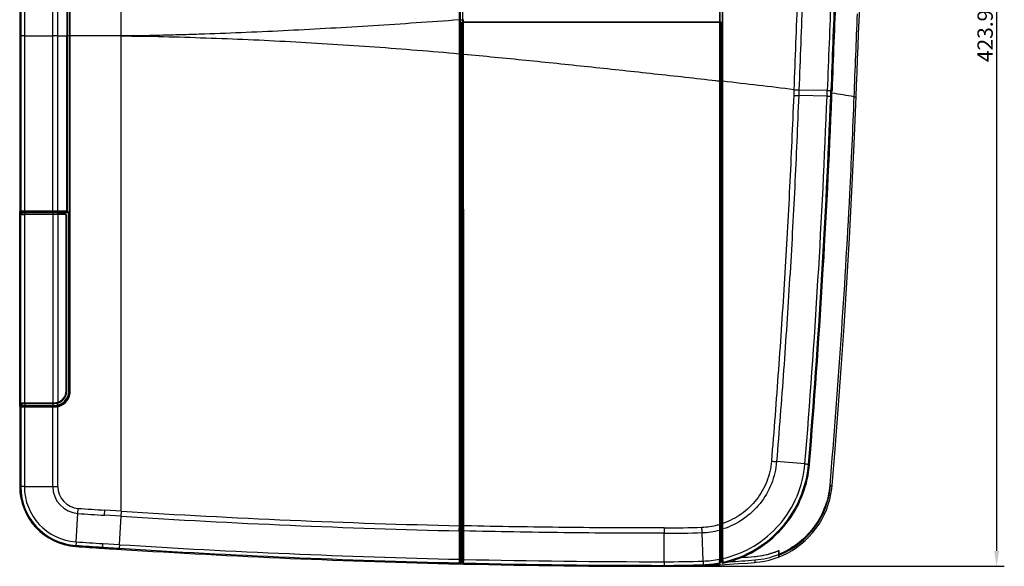
# Model space of a CAD drawing. Extents: x 0 to 841, y 0 to 594.
# Drawn here: x 254 to 414, y 381 to 470 of the extents above; entities that cross this region are included whole.
import ezdxf

# ---------------------------------------------------------------- set-up
doc = ezdxf.new("R2010")
doc.units = 0
doc.header["$LTSCALE"] = 46.255
doc.header["$MEASUREMENT"] = 0
doc.header["$PDSIZE"] = 0.3125
doc.layers.get('Defpoints').update_dxf_attribs({"linetype": 'CONTINUOUS'})
doc.layers.add('line', color=7, linetype='CONTINUOUS')
doc.styles.get("Standard").update_dxf_attribs({"font": 'txt', "width": 0.8})
doc.dimstyles.new('Jeffc-1', dxfattribs={"dimtxt": 2.5, "dimasz": 2.5, "dimexe": 1.25, "dimexo": 0.625, "dimtad": 1, "dimdec": 1, "dimlfac": 2.5, "dimdsep": 46, "dimtxsty": 'Standard', "dimcen": 1, "dimadec": 1, "dimazin": 2, "dimtp": 0.1, "dimtm": 0.1, "dimtfac": 1, "dimtdec": 1, "dimtofl": 0, "dimtmove": 0, "dimatfit": 3, "dimfxl": 0, "dimtolj": 1, "dimtzin": 0, "dimarcsym": 0})

# ---------------------------------------------------------------- blocks, each defined once
blk = doc.blocks.new('*D0')
at = {"layer": 'Defpoints', "color": 0}
for p in [(358.64, 550.12), (358.64, 380.56), (412.81, 380.56)]:
    blk.add_point(p, dxfattribs=at)
at = {"layer": 'line', "color": 0, "lineweight": -2}
for p, q in [((359.27, 550.12), (414.06, 550.12)), ((412.81, 547.62), (412.81, 383.06)), ((359.27, 380.56), (414.06, 380.56))]:
    blk.add_line(p, q, dxfattribs=at)
at = {"layer": 'line', "color": 0}
for points in [[(413.23, 547.62), (412.4, 547.62), (412.81, 550.12)], [(412.4, 383.06), (413.23, 383.06), (412.81, 380.56)]]:
    blk.add_solid(points, dxfattribs=at)
at = {"layer": 'line', "color": 0, "insert": (410.94, 466.99), "char_height": 2.5, "attachment_point": 5, "rotation": 90}
blk.add_mtext('\\A1;423.9', dxfattribs=at)

msp = doc.modelspace()

# ---------------------------------------------------------------- linework, layer by layer
at = {"layer": 'line'}
for p, q in [((270.215, 466.988), (270.215, 529.674)), ((259.883, 466.988), (259.884, 523.488)), ((261.347, 521.531), (261.348, 466.988)), ((261.467, 438.451), (261.468, 521.531)), ((261.787, 409.131), (261.788, 521.531)), ((261.908, 466.988), (261.908, 521.531)), ((367.783, 469.25), (367.783, 518.555)), ((368.103, 518.554), (368.103, 381.191)), ((325.254, 487.084), (325.262, 469.598)), ((325.471, 381.148), (325.471, 487.108)), ((325.791, 487.079), (325.791, 469.252)), ((367.655, 472.566), (367.656, 469.255)), ((368.219, 459.592), (368.215, 472.63)), ((325.262, 469.598), (325.264, 464.093)), ((325.471, 469.625), (325.791, 469.625)), ((325.471, 469.252), (325.671, 469.252)), ((325.671, 469.252), (325.791, 469.252)), ((325.671, 381.244), (325.671, 469.248)), ((325.791, 469.255), (325.791, 381.127)), ((325.791, 469.255), (367.783, 469.255)), ((325.982, 469.255), (325.981, 469.65)), ((325.984, 464.028), (325.982, 469.255)), ((349.363, 469.255), (325.982, 469.255)), ((347.567, 469.255), (344.514, 469.255)), ((349.363, 469.255), (347.567, 469.255)), ((354.643, 469.255), (349.363, 469.255)), ((367.656, 469.255), (354.643, 469.255)), ((355.043, 469.255), (354.643, 469.255)), ((365.048, 469.255), (363.67, 469.255)), ((366.366, 469.255), (365.048, 469.255)), ((367.656, 469.255), (366.366, 469.255)), ((367.656, 469.255), (367.659, 459.655)), ((367.783, 381.078), (367.783, 469.255)), ((367.903, 469.252), (367.783, 469.252)), ((367.903, 469.252), (368.103, 469.252)), ((367.903, 469.248), (367.903, 381.367)), ((253.66, 466.981), (253.661, 438.451)), ((253.83, 466.982), (253.83, 438.451)), ((254.418, 466.982), (253.83, 466.982)), ((253.982, 466.982), (253.879, 466.982)), ((254.131, 466.982), (253.982, 466.982)), ((254.418, 466.982), (254.418, 438.451)), ((254.418, 466.982), (259.046, 466.981)), ((259.046, 438.451), (259.046, 466.981)), ((259.884, 438.451), (259.883, 466.988)), ((259.883, 466.988), (261.347, 466.988)), ((261.347, 438.331), (261.347, 466.988)), ((261.787, 467.031), (261.467, 466.988)), ((270.215, 466.988), (261.787, 466.988)), ((261.907, 438.331), (261.906, 466.988)), ((325.264, 464.093), (325.265, 459.11)), ((325.264, 464.093), (325.265, 454.251)), ((325.671, 464.06), (325.471, 464.06)), ((325.671, 464.078), (325.791, 464.067)), ((325.265, 459.11), (325.266, 454.251)), ((366.495, 459.787), (367.659, 459.656)), ((366.495, 459.787), (367.295, 459.697)), ((367.295, 459.697), (367.659, 459.656)), ((367.783, 459.727), (367.838, 459.72)), ((367.783, 459.727), (367.903, 459.712)), ((367.838, 459.72), (367.903, 459.712)), ((367.903, 459.623), (368.103, 459.623)), ((379.787, 458.203), (379.768, 457.711)), ((379.787, 458.228), (379.787, 458.191)), ((379.788, 458.228), (379.787, 458.203)), ((380.584, 457.688), (380.568, 457.273)), ((385.191, 457.193), (380.568, 457.273)), ((380.602, 458.169), (380.584, 457.688)), ((380.603, 458.205), (380.602, 458.169)), ((385.224, 458.086), (380.602, 458.169)), ((385.189, 457.152), (385.206, 457.608)), ((385.206, 457.609), (385.224, 458.086)), ((385.778, 457.182), (385.793, 457.589)), ((385.778, 457.182), (385.961, 457.174)), ((385.793, 457.589), (385.795, 457.638)), ((385.811, 458.062), (385.813, 458.115)), ((385.961, 457.174), (385.979, 457.66)), ((385.979, 457.66), (385.996, 458.109)), ((385.979, 457.66), (386.033, 457.652)), ((385.979, 457.66), (386.033, 457.652)), ((253.83, 438.451), (253.661, 438.451)), ((253.697, 406.615), (253.696, 438.367)), ((253.782, 438.331), (261.787, 438.331)), ((253.822, 438.011), (260.947, 438.011)), ((253.98, 438.451), (253.83, 438.451)), ((253.862, 438.011), (253.862, 438.211)), ((259.884, 438.211), (253.862, 438.211)), ((254.418, 438.451), (253.98, 438.451)), ((254.03, 438.211), (254.03, 438.011)), ((254.097, 438.331), (254.097, 438.211)), ((259.046, 438.451), (254.418, 438.451)), ((254.471, 438.211), (254.471, 438.011)), ((254.705, 438.211), (254.705, 438.331)), ((254.841, 438.211), (254.841, 438.331)), ((259.078, 438.451), (259.045, 438.451)), ((259.414, 438.451), (259.078, 438.451)), ((259.099, 438.011), (259.099, 438.211)), ((261.347, 438.451), (259.414, 438.451)), ((259.526, 438.331), (259.526, 438.211)), ((259.884, 438.331), (259.884, 438.451)), ((259.884, 438.011), (259.884, 438.211)), ((259.884, 438.211), (261.547, 438.211)), ((259.884, 437.891), (259.884, 438.011)), ((260.947, 437.891), (260.947, 438.011)), ((261.467, 438.451), (261.347, 438.451)), ((261.667, 409.13), (261.667, 438.091)), ((261.907, 409.131), (261.907, 438.331)), ((253.87, 437.891), (253.702, 437.891)), ((253.871, 407.211), (253.87, 437.891)), ((253.871, 437.891), (254.429, 437.891)), ((254.429, 437.891), (254.429, 407.211)), ((259.057, 437.891), (254.429, 437.891)), ((259.057, 437.891), (259.058, 407.211)), ((259.884, 437.891), (259.057, 437.891)), ((259.884, 437.891), (259.885, 407.3)), ((260.947, 437.891), (259.884, 437.891)), ((261.227, 409.131), (261.227, 437.611)), ((261.227, 437.611), (261.347, 437.611)), ((261.347, 409.131), (261.347, 437.611)), ((325.671, 414.362), (325.471, 414.362)), ((367.903, 414.362), (368.103, 414.362)), ((368.224, 387.556), (368.223, 413.416)), ((261.227, 409.131), (261.347, 409.131)), ((261.787, 409.131), (261.787, 409.131)), ((261.787, 409.131), (261.907, 409.131)), ((253.662, 406.531), (253.831, 406.531)), ((253.662, 406.531), (253.662, 393.55)), ((253.702, 407.211), (253.802, 407.211)), ((253.951, 406.651), (253.783, 406.651)), ((253.802, 407.211), (253.869, 407.211)), ((253.823, 407.091), (259.307, 407.091)), ((253.831, 406.531), (253.831, 393.55)), ((253.831, 406.531), (254.418, 406.531)), ((253.863, 406.771), (253.863, 407.091)), ((253.863, 406.771), (259.416, 406.771)), ((253.869, 407.211), (253.871, 407.211)), ((253.871, 407.211), (254.429, 407.211)), ((254.205, 406.651), (253.951, 406.651)), ((254.03, 407.091), (254.03, 406.771)), ((254.095, 406.771), (254.095, 406.651)), ((259.336, 406.651), (254.205, 406.651)), ((254.418, 406.531), (254.42, 393.55)), ((254.418, 406.531), (259.047, 406.531)), ((254.429, 407.211), (259.058, 407.211)), ((254.471, 407.091), (254.471, 406.771)), ((254.706, 406.651), (254.706, 406.771)), ((254.842, 406.651), (254.842, 406.771)), ((259.046, 406.531), (259.277, 406.531)), ((259.048, 393.551), (259.047, 406.531)), ((259.058, 407.211), (259.285, 407.211)), ((259.1, 406.771), (259.1, 407.091)), ((259.277, 406.531), (259.307, 406.531)), ((259.527, 406.775), (259.527, 406.66)), ((259.857, 406.712), (259.885, 406.595)), ((259.884, 393.55), (259.885, 406.595)), ((259.885, 407.3), (259.921, 407.185)), ((259.885, 406.84), (259.885, 407.174)), ((260.003, 406.626), (259.97, 406.741)), ((381.581, 397.252), (376.965, 397.616)), ((382.168, 397.205), (382.333, 397.191)), ((253.831, 393.55), (253.663, 393.55)), ((254.42, 393.55), (253.831, 393.55)), ((254.42, 393.55), (259.048, 393.551)), ((259.047, 393.551), (259.884, 393.55)), ((263.146, 389.164), (263.202, 390)), ((368.224, 387.556), (368.224, 390.502)), ((262.834, 384.546), (263.146, 389.164)), ((267.484, 388.877), (267.538, 389.713)), ((270.191, 388.705), (267.484, 388.877)), ((270.216, 389.542), (267.538, 389.713)), ((269.902, 384.085), (270.191, 388.705)), ((270.191, 388.705), (270.243, 389.54)), ((325.272, 386.983), (325.271, 386.888)), ((325.271, 386.888), (325.271, 386.7)), ((325.272, 387.172), (325.272, 386.983)), ((325.671, 387.164), (325.471, 387.164)), ((325.791, 386.889), (325.671, 386.891)), ((325.991, 386.313), (325.992, 387.156)), ((326.277, 387.15), (325.992, 387.156)), ((326.277, 387.149), (325.992, 387.155)), ((367.903, 387.465), (368.103, 387.465)), ((368.103, 387.555), (368.119, 387.555)), ((368.228, 387.143), (368.224, 387.556)), ((368.23, 387.04), (368.228, 387.143)), ((368.232, 386.838), (368.23, 387.04)), ((368.231, 381.866), (368.234, 386.639)), ((368.234, 386.639), (368.232, 386.838)), ((325.271, 386.382), (325.271, 386.33)), ((325.271, 386.33), (325.271, 381.699)), ((325.671, 386.321), (325.471, 386.321)), ((325.991, 381.682), (325.991, 386.313)), ((358.646, 381.304), (358.651, 385.941)), ((364.985, 381.413), (364.831, 386.048)), ((367.672, 386.474), (367.67, 381.717)), ((367.903, 386.55), (368.103, 386.55)), ((262.794, 383.96), (262.783, 383.791)), ((262.834, 384.546), (262.794, 383.96)), ((267.138, 383.503), (267.187, 384.258)), ((267.155, 383.764), (267.149, 383.671)), ((267.149, 383.671), (269.866, 383.498)), ((267.187, 384.258), (269.902, 384.085)), ((269.902, 384.085), (269.866, 383.498)), ((270.191, 383.309), (270.218, 383.307)), ((325.791, 382.27), (325.671, 382.273)), ((325.791, 382.188), (325.671, 382.191)), ((325.677, 381.938), (325.796, 381.935)), ((325.677, 381.938), (325.796, 381.936)), ((325.798, 382.015), (325.679, 382.018)), ((325.798, 382.015), (325.679, 382.018)), ((367.903, 381.897), (368.103, 381.897)), ((368.231, 381.835), (368.231, 381.866)), ((377.251, 382.048), (377.327, 382.077)), ((377.327, 382.077), (377.327, 383.124)), ((377.407, 382.109), (377.407, 383.159)), ((325.268, 381.261), (325.267, 381.128)), ((325.268, 381.261), (325.267, 381.128)), ((325.267, 381.128), (325.267, 381.111)), ((325.267, 381.128), (325.267, 381.111)), ((325.267, 381.111), (325.267, 380.943)), ((325.271, 381.699), (325.268, 381.261)), ((325.388, 380.982), (325.867, 380.97)), ((325.471, 381.694), (325.671, 381.694)), ((325.671, 381.41), (325.471, 381.41)), ((325.471, 381.244), (325.671, 381.244)), ((325.793, 381.376), (325.675, 381.379)), ((325.793, 381.368), (325.675, 381.371)), ((325.985, 380.927), (325.989, 381.094)), ((325.987, 381.094), (325.991, 381.682)), ((325.988, 381.187), (325.989, 381.393)), ((325.989, 381.393), (325.99, 381.53)), ((325.99, 381.53), (325.991, 381.682)), ((358.643, 380.716), (358.643, 380.557)), ((365.004, 380.824), (365.009, 380.667)), ((366.211, 380.749), (366.311, 380.752)), ((366.311, 380.752), (367.791, 380.819)), ((367.681, 381.306), (367.685, 381.132)), ((367.685, 381.132), (367.686, 381.12)), ((367.685, 381.12), (367.685, 380.978)), ((367.685, 380.978), (367.685, 380.96)), ((368.11, 381.249), (367.775, 381.231)), ((367.91, 381.238), (367.775, 381.231)), ((368.103, 381.527), (367.903, 381.527)), ((367.903, 381.367), (368.103, 381.367)), ((368.11, 381.248), (367.91, 381.238)), ((368.249, 381.074), (368.249, 381.236))]:
    msp.add_line(p, q, dxfattribs=at)
for points in [[(389.928, 457.101), (389.998, 458.936), (390.08, 461.06), (390.163, 463.178), (390.247, 465.287), (390.332, 467.386), (390.419, 469.474), (390.506, 471.549), (390.594, 473.609)], [(368.219, 459.592), (368.218, 461.052), (368.218, 462.51), (368.218, 463.965), (368.217, 465.417), (368.217, 466.864), (368.216, 468.307), (368.216, 469.745), (368.216, 471.177), (368.215, 472.603)], [(338.018, 469.255), (336.293, 469.255), (334.54, 469.255), (332.768, 469.255), (331.021, 469.255), (329.314, 469.255), (327.634, 469.255), (325.982, 469.255)], [(341.043, 469.255), (339.718, 469.255), (338.018, 469.255)], [(344.514, 469.255), (344.505, 469.255), (342.961, 469.255), (341.379, 469.255)], [(359.48, 469.255), (358.066, 469.255), (356.6, 469.255), (355.12, 469.255)], [(363.67, 469.255), (362.331, 469.255), (360.932, 469.255), (359.628, 469.255)], [(367.656, 469.255), (367.656, 468.198), (367.657, 467.137), (367.657, 466.074)], [(253.879, 466.982), (253.847, 466.982), (253.83, 466.982)], [(254.418, 466.982), (254.316, 466.982), (254.131, 466.982)], [(367.657, 465.009), (367.657, 463.942), (367.658, 462.872), (367.658, 461.801), (367.658, 460.729), (367.659, 459.655)], [(386.025, 393.735), (386.51, 399.663), (387.011, 406.106), (387.5, 412.77), (387.972, 419.657), (388.425, 426.765), (388.852, 434.095), (389.251, 441.647), (389.615, 449.422), (389.928, 457.101)], [(368.224, 390.502), (368.224, 396.376), (368.224, 399.292), (368.224, 402.203), (368.224, 405.143), (368.223, 408.158), (368.223, 411.203), (368.223, 413.416)], [(377.407, 382.109), (377.945, 382.336), (378.736, 382.721), (379.501, 383.156), (380.237, 383.639), (380.941, 384.169), (381.61, 384.743), (382.24, 385.359), (382.83, 386.013), (383.377, 386.705), (383.878, 387.43), (384.332, 388.185), (384.736, 388.968), (385.089, 389.776), (385.39, 390.604), (385.638, 391.45), (385.83, 392.31), (385.967, 393.18), (386.025, 393.735)], [(267.18, 384.156), (267.174, 384.059), (267.168, 383.97), (267.155, 383.764)], [(373.431, 381.183), (373.697, 381.206), (374.216, 381.268), (374.733, 381.349), (375.246, 381.45), (375.756, 381.571), (376.26, 381.711), (376.759, 381.87), (377.251, 382.048)], [(325.27, 381.596), (325.269, 381.33), (325.268, 381.261)], [(325.987, 381.094), (325.987, 381.105), (325.987, 381.125), (325.988, 381.187)], [(367.681, 381.306), (367.682, 381.256), (367.683, 381.214), (367.684, 381.179), (367.685, 381.151), (367.685, 381.132)], [(367.791, 380.819), (369.271, 380.898), (370.751, 380.989), (372.23, 381.091), (373.431, 381.183)]]:
    msp.add_lwpolyline(points, dxfattribs=at)
for centre, radius, start, end in [((3545.421, 346.582), 3167.602, 177.706302, 177.980122), ((4131.356, 318.364), 3753.359, 177.63346, 177.864808), ((4065.446, 319.134), 3682.844, 177.597069, 177.837747), ((3908.833, 324.727), 3525.544, 177.577981, 177.831702), ((3326.726, 346.865), 2942.833, 177.529653, 177.833619), ((3443.551, 341.299), 3056.189, 177.575284, 177.828669), ((325.978, 450.138), 19.117, 89.98884, 90.27792), ((250.273, -590.155), 1056.353, 82.957509, 83.589365), ((381.359, 499.978), 41.78, 267.84469, 268.96307), ((-985.57, 509.634), 1372.351, 355.300796, 357.809599), ((-1011.747, 511.614), 1398.768, 355.307821, 357.769505), ((352.423, 235.055), 225.119, 80.50583, 81.41367), ((-986.936, 509.732), 1373.132, 355.301327, 357.805479), ((253.99, 437.893), 0.118, 90.02786, 97.88051), ((260.947, 437.611), 0.4, 359.99947, 90.0005), ((261.347, 438.451), 0.12, 270.00189, 359.99987), ((261.547, 438.091), 0.12, 359.99987, 90), ((260.947, 437.611), 0.28, 359.9995, 90.00087), ((259.307, 409.131), 2.04, 270, 0), ((259.307, 409.131), 1.92, 287.49151, 0.00018), ((259.307, 409.131), 2.48, 285.49536, 359.9998), ((259.307, 409.131), 2.36, 286.69732, 359.97399), ((259.307, 409.131), 2.6, 285.51142, 359.99978), ((253.782, 406.531), 0.12, 110.18799, 180.01525), ((253.99, 407.209), 0.118, 262.11994, 269.9722), ((259.284, 409.285), 2.074, 270.01252, 286.83007), ((259.307, 409.146), 2.615, 269.99412, 271.40168), ((259.329, 408.943), 2.292, 270.00117, 271.02454), ((259.329, 408.977), 2.326, 270.17161, 271.01661), ((259.328, 408.985), 2.334, 271.03921, 278.72262), ((259.306, 409.176), 2.645, 271.40326, 274.19292), ((259.306, 409.18), 2.649, 274.19621, 281.209), ((259.328, 408.982), 2.331, 278.71409, 281.64162), ((259.333, 408.962), 2.31, 281.64315, 283.12781), ((259.298, 409.217), 2.686, 281.2107, 282.60562), ((259.327, 408.983), 2.332, 283.13285, 285.99527), ((259.399, 408.464), 1.695, 286.63913, 288.42966), ((259.329, 408.977), 2.446, 283.12875, 285.9902), ((259.312, 409.115), 2.344, 285.42051, 286.7054), ((400.601, 698.184), 301.497, 265.34282, 265.50363), ((263.444, 393.55), 9.781, 179.99973, 266.12969), ((263.444, 393.55), 9.613, 179.99982, 266.12742), ((263.444, 393.55), 9.025, 179.99962, 266.12696), ((263.443, 393.551), 4.396, 180.00152, 266.12667), ((263.443, 393.551), 3.559, 180.00616, 266.12285), ((372.345, 394.874), 13.455, 292.35035, 355.24136), ((359.799, 1815.852), 1429.12, 266.124314, 266.29853), ((359.731, 1814.892), 1428.996, 266.124446, 266.29877), ((356.987, 1764.399), 1378.427, 266.389839, 268.681585), ((356.94, 1763.417), 1376.609, 266.389181, 268.681825), ((220.226, 386.676), 105.045, 359.8401, 0.01339), ((325.318, 343.964), 43.207, 89.81195, 90.06022), ((325.942, 357.608), 29.548, 89.90358, 90.2928), ((358.447, 570.21), 183.392, 270.06349, 271.98564), ((364.392, 398.799), 11.878, 271.97496, 284.42764), ((364.411, 398.716), 11.793, 284.44208, 286.01198), ((364.404, 398.667), 12.042, 286.29663, 286.89245), ((358.454, 570.094), 184.156, 270.06105, 271.98448), ((364.389, 398.686), 12.646, 272.00569, 285.05026), ((358.668, 1799.431), 1418.883, 266.125135, 266.30136), ((358.643, 1799.531), 1418.813, 266.126394, 266.302615), ((357.739, 1786.741), 1405.404, 266.127967, 266.305802), ((360.814, 1833.042), 1452.563, 266.302421, 266.423105), ((358.693, 1800.622), 1419.905, 266.413299, 268.651129), ((358.663, 1799.974), 1418.669, 266.412882, 268.651287), ((358.379, 1794.211), 1413.656, 266.424499, 268.657822), ((364.404, 398.595), 16.609, 281.74092, 282.16405), ((364.392, 398.617), 16.695, 281.71955, 282.14045), ((377.481, 382.02), 9.252, 181.14156, 181.78316), ((364.383, 398.686), 18.031, 282.3805, 292.13608), ((358.789, 565.142), 183.571, 273.86891, 274.55088), ((358.86, 564.152), 182.579, 273.86767, 274.5534), ((372.325, 394.929), 12.821, 274.60392, 292.31931), ((372.345, 394.839), 12.729, 274.54879, 276.62651), ((372.339, 394.893), 13.342, 274.55921, 291.64365), ((372.328, 394.913), 12.805, 276.66217, 292.0764), ((372.345, 394.851), 12.741, 292.11066, 292.3876), ((372.344, 394.853), 12.743, 292.37066, 293.01892), ((372.349, 394.843), 12.732, 292.38756, 293.01943), ((372.382, 394.78), 13.221, 291.65433, 291.96654), ((372.348, 394.844), 12.733, 293.01895, 293.4106), ((372.372, 394.806), 13.249, 292.33865, 293.03689), ((372.366, 394.82), 13.264, 293.03682, 293.4129), ((358.643, 1799.531), 1418.655, 268.668239, 268.673045), ((358.233, 1788.212), 1407.655, 268.687288, 270.016699), ((358.797, 1803.617), 1422.901, 268.678815, 269.993829), ((358.752, 1802.902), 1421.597, 268.679483, 269.995765), ((358.652, 566.706), 185.991, 269.99743, 271.95724), ((358.606, 567.368), 186.811, 270.01137, 271.96422), ((358.648, 566.775), 185.471, 269.9998, 271.958), ((364.391, 398.654), 17.252, 271.97297, 280.95738), ((364.391, 398.65), 17.836, 271.9699, 280.64476), ((364.39, 398.681), 18.024, 271.97016, 280.53563), ((325.365, 380.278), 42.328, 1.3914, 1.64207), ((367.663, 381.078), 0.12, 280.55547, 0.04442), ((368.223, 381.191), 0.12, 201.80802, 282.41425), ((342.407, 380.66), 25.849, 1.61426, 1.95061), ((358.52, 568.814), 187.811, 273.24792, 274.54425)]:
    msp.add_arc(centre, radius, start, end, dxfattribs=at)
for points in [[(253.662, 523.571), (253.659, 504.708), (253.66, 485.845), (253.663, 466.982)], [(253.83, 523.571), (253.832, 504.708), (253.832, 485.845), (253.83, 466.982)], [(254.418, 523.572), (254.42, 504.708), (254.42, 485.844), (254.417, 466.98)], [(259.046, 466.981), (259.05, 485.844), (259.049, 504.707), (259.047, 523.57)], [(270.216, 389.542), (270.216, 415.357), (270.215, 441.173), (270.215, 466.988)], [(325.992, 387.156), (325.993, 412.78), (325.988, 438.404), (325.984, 464.028)], [(379.768, 457.711), (379.762, 457.573), (379.757, 457.435), (379.751, 457.296)], [(385.795, 457.638), (385.8, 457.78), (385.806, 457.921), (385.811, 458.062)], [(325.265, 454.251), (325.269, 431.891), (325.273, 409.531), (325.272, 387.171)], [(253.783, 406.651), (253.768, 406.651), (253.754, 406.649), (253.741, 406.644)], [(270.243, 389.54), (270.234, 389.54), (270.225, 389.542), (270.216, 389.542)], [(325.471, 386.382), (325.471, 386.375), (325.466, 386.369), (325.46, 386.365)], [(325.267, 380.943), (325.309, 380.942), (325.354, 380.956), (325.389, 380.981)], [(325.389, 380.981), (325.438, 381.017), (325.471, 381.083), (325.471, 381.144)], [(325.471, 381.751), (325.471, 381.744), (325.466, 381.738), (325.46, 381.734)], [(325.471, 381.31), (325.471, 381.287), (325.467, 381.264), (325.46, 381.243)], [(368.103, 381.353), (368.103, 381.338), (368.107, 381.322), (368.113, 381.309)], [(368.103, 381.192), (368.103, 381.177), (368.107, 381.161), (368.112, 381.147)]]:
    msp.add_open_spline(points, degree=3, dxfattribs=at)
for points, knots in [([(325.262, 469.599), (320.595, 469.262), (313.616, 468.782), (304.338, 468.222), (297.445, 467.852), (290.59, 467.535), (284.9, 467.319), (280.365, 467.177), (276.975, 467.086), (273.593, 467.01), (271.34, 466.973), (270.215, 466.988)], [0, 0, 0, 0, 0.254679, 0.3807116, 0.5059396, 0.6304142, 0.754204, 0.8158644, 0.87738, 0.9387594, 1, 1, 1, 1]), ([(325.471, 469.616), (325.471, 469.61), (325.44, 469.609), (325.405, 469.601), (325.335, 469.599), (325.287, 469.598), (325.262, 469.598)], [0, 0, 0, 0, 0.0818743, 0.3020959, 0.6374717, 1, 1, 1, 1]), ([(325.791, 469.253), (325.791, 469.255), (325.805, 469.251), (325.818, 469.256), (325.85, 469.254), (325.872, 469.255), (325.885, 469.255)], [0, 0, 0, 0, 0.0683295, 0.2665996, 0.5836077, 1, 1, 1, 1]), ([(367.656, 469.255), (367.672, 469.255), (367.701, 469.254), (367.744, 469.257), (367.763, 469.25), (367.783, 469.257), (367.783, 469.254)], [0, 0, 0, 0, 0.3806724, 0.7067328, 0.9235468, 1, 1, 1, 1]), ([(259.883, 466.988), (259.813, 466.988), (259.533, 466.985), (259.254, 466.983), (259.045, 466.981)], [0, 0, 0, 0, 0.2527486, 1, 1, 1, 1]), ([(261.347, 466.988), (261.362, 466.988), (261.39, 466.987), (261.43, 466.991), (261.449, 466.984), (261.467, 466.991), (261.467, 466.988)], [0, 0, 0, 0, 0.3703006, 0.7070869, 0.9251866, 1, 1, 1, 1]), ([(270.214, 466.988), (274.81, 466.971), (281.702, 466.773), (290.886, 466.42), (300.066, 465.969), (311.53, 465.245), (320.689, 464.507), (325.264, 464.093)], [0, 0, 0, 0, 0.2500335, 0.3750533, 0.5000695, 0.7500723, 1, 1, 1, 1]), ([(325.459, 464.095), (325.449, 464.095), (325.384, 464.093), (325.319, 464.093), (325.264, 464.093)], [0, 0, 0, 0, 0.1563889, 1, 1, 1, 1]), ([(325.471, 464.097), (325.471, 464.095), (325.465, 464.097), (325.462, 464.096), (325.459, 464.095)], [0, 0, 0, 0, 0.2554533, 1, 1, 1, 1]), ([(325.792, 464.032), (325.788, 464.03), (325.811, 464.031), (325.821, 464.03), (325.861, 464.03), (325.912, 464.029), (325.959, 464.029), (325.984, 464.029)], [0, 0, 0, 0, 0.0660626, 0.1552012, 0.2805749, 0.6206263, 1, 1, 1, 1]), ([(325.984, 464.028), (329.365, 463.717), (334.434, 463.227), (341.187, 462.529), (347.936, 461.818), (356.374, 460.915), (363.121, 460.166), (366.495, 459.787)], [0, 0, 0, 0, 0.2500683, 0.3750517, 0.5000095, 0.7499343, 1, 1, 1, 1]), ([(367.783, 459.664), (367.783, 459.663), (367.779, 459.662), (367.773, 459.66), (367.761, 459.659), (367.738, 459.657), (367.703, 459.656), (367.674, 459.655), (367.659, 459.655)], [0, 0, 0, 0, 0.0226627, 0.0804717, 0.173575, 0.3007647, 0.6365886, 1, 1, 1, 1]), ([(367.659, 459.656), (367.659, 453.639), (367.662, 429.547), (367.664, 405.455), (367.664, 387.381)], [0, 0, 0, 0, 0.2497464, 1, 1, 1, 1]), ([(368.103, 459.601), (368.103, 459.6), (368.111, 459.598), (368.114, 459.597), (368.118, 459.597)], [0, 0, 0, 0, 0.2516816, 1, 1, 1, 1]), ([(368.118, 459.597), (368.124, 459.596), (368.158, 459.593), (368.191, 459.593), (368.219, 459.592)], [0, 0, 0, 0, 0.184343, 1, 1, 1, 1]), ([(368.223, 413.416), (368.223, 417.267), (368.222, 432.659), (368.22, 448.051), (368.219, 459.592)], [0, 0, 0, 0, 0.2502023, 1, 1, 1, 1]), ([(379.751, 457.296), (379.544, 452.324), (379.121, 442.38), (378.276, 427.473), (377.289, 412.572), (376.525, 402.645), (376.122, 397.683)], [0, 0, 0, 0, 0.2499794, 0.4999132, 0.7499232, 1, 1, 1, 1]), ([(380.568, 457.274), (380.366, 452.302), (379.955, 442.357), (379.121, 427.443), (378.137, 412.527), (377.37, 402.586), (376.965, 397.615)], [0, 0, 0, 0, 0.2497377, 0.4996015, 0.7496889, 1, 1, 1, 1]), ([(379.751, 457.296), (379.82, 457.294), (380.092, 457.284), (380.365, 457.278), (380.568, 457.273)], [0, 0, 0, 0, 0.2527776, 1, 1, 1, 1]), ([(385.189, 457.152), (385.262, 457.151), (385.396, 457.151), (385.575, 457.152), (385.696, 457.166), (385.763, 457.17), (385.778, 457.182)], [0, 0, 0, 0, 0.3674838, 0.6840328, 0.8999018, 1, 1, 1, 1]), ([(385.224, 458.086), (385.297, 458.084), (385.431, 458.084), (385.61, 458.086), (385.731, 458.099), (385.797, 458.103), (385.813, 458.115)], [0, 0, 0, 0, 0.3675267, 0.6840808, 0.8999345, 1, 1, 1, 1]), ([(385.793, 457.589), (385.808, 457.588), (385.876, 457.591), (385.939, 457.627), (385.979, 457.66)], [0, 0, 0, 0, 0.2270402, 1, 1, 1, 1]), ([(389.556, 457.091), (389.351, 451.81), (388.399, 430.681), (386.94, 409.577), (385.62, 393.767)], [0, 0, 0, 0, 0.2498824, 1, 1, 1, 1]), ([(389.556, 457.091), (389.601, 457.09), (389.688, 457.088), (389.792, 457.088), (389.86, 457.09), (389.897, 457.093), (389.915, 457.096), (389.928, 457.099), (389.928, 457.101)], [0, 0, 0, 0, 0.3631465, 0.6976162, 0.8274728, 0.9224524, 0.9790053, 1, 1, 1, 1]), ([(253.661, 438.451), (253.661, 438.42), (253.687, 438.356), (253.751, 438.331), (253.782, 438.331)], [0, 0, 0, 0, 0.499904, 1, 1, 1, 1]), ([(253.822, 438.011), (253.791, 438.011), (253.727, 437.986), (253.702, 437.922), (253.702, 437.891)], [0, 0, 0, 0, 0.5000673, 1, 1, 1, 1]), ([(253.95, 438.331), (253.919, 438.331), (253.856, 438.357), (253.83, 438.42), (253.83, 438.451)], [0, 0, 0, 0, 0.4990821, 1, 1, 1, 1]), ([(253.87, 437.891), (253.87, 437.919), (253.891, 437.977), (253.946, 438.006), (253.974, 438.01)], [0, 0, 0, 0, 0.500401, 1, 1, 1, 1]), ([(254.45, 438.331), (254.436, 438.331), (254.421, 438.388), (254.418, 438.422), (254.418, 438.451)], [0, 0, 0, 0, 0.3271765, 1, 1, 1, 1]), ([(254.429, 437.891), (254.429, 437.919), (254.432, 437.958), (254.444, 437.998), (254.455, 438.011), (254.46, 438.011)], [0, 0, 0, 0, 0.664688, 0.8823956, 1, 1, 1, 1]), ([(259.078, 438.331), (259.064, 438.331), (259.049, 438.388), (259.047, 438.422), (259.047, 438.451)], [0, 0, 0, 0, 0.3271664, 1, 1, 1, 1]), ([(259.057, 437.891), (259.057, 437.919), (259.061, 437.958), (259.072, 437.998), (259.083, 438.011), (259.088, 438.011)], [0, 0, 0, 0, 0.6646955, 0.8823928, 1, 1, 1, 1]), ([(253.702, 437.891), (253.702, 435.334), (253.703, 428.943), (253.701, 418.716), (253.702, 411.046), (253.702, 407.211)], [0, 0, 0, 0, 0.25, 0.625, 1, 1, 1, 1]), ([(253.702, 407.211), (253.702, 407.18), (253.728, 407.116), (253.792, 407.091), (253.823, 407.091)], [0, 0, 0, 0, 0.4998804, 1, 1, 1, 1]), ([(253.951, 406.651), (253.92, 406.651), (253.856, 406.625), (253.831, 406.562), (253.831, 406.531)], [0, 0, 0, 0, 0.4990822, 1, 1, 1, 1]), ([(253.871, 407.211), (253.871, 407.183), (253.892, 407.125), (253.947, 407.096), (253.974, 407.092)], [0, 0, 0, 0, 0.500401, 1, 1, 1, 1]), ([(254.45, 406.651), (254.436, 406.651), (254.422, 406.594), (254.419, 406.56), (254.419, 406.531)], [0, 0, 0, 0, 0.3272131, 1, 1, 1, 1]), ([(254.429, 407.211), (254.429, 407.183), (254.433, 407.144), (254.444, 407.104), (254.456, 407.091), (254.461, 407.091)], [0, 0, 0, 0, 0.6647081, 0.8823914, 1, 1, 1, 1]), ([(259.079, 406.651), (259.065, 406.651), (259.05, 406.594), (259.048, 406.559), (259.048, 406.531)], [0, 0, 0, 0, 0.3272133, 1, 1, 1, 1]), ([(259.058, 407.211), (259.058, 407.183), (259.062, 407.144), (259.073, 407.104), (259.084, 407.091), (259.089, 407.091)], [0, 0, 0, 0, 0.6647079, 0.8823913, 1, 1, 1, 1]), ([(259.285, 407.211), (259.285, 407.196), (259.285, 407.168), (259.29, 407.13), (259.295, 407.106), (259.303, 407.091), (259.307, 407.091)], [0, 0, 0, 0, 0.3530953, 0.6812737, 0.9044863, 1, 1, 1, 1]), ([(259.329, 406.651), (259.325, 406.651), (259.318, 406.636), (259.31, 406.599), (259.307, 406.559), (259.307, 406.531)], [0, 0, 0, 0, 0.0966624, 0.3150285, 1, 1, 1, 1]), ([(259.416, 406.771), (259.459, 406.771), (259.546, 406.775), (259.677, 406.79), (259.79, 406.814), (259.858, 406.832), (259.885, 406.84)], [0, 0, 0, 0, 0.2735321, 0.5502837, 0.8281881, 1, 1, 1, 1]), ([(376.122, 397.683), (376.032, 396.558), (375.519, 394.321), (373.819, 391.338), (371.337, 388.966), (369.293, 387.921), (368.224, 387.556)], [0, 0, 0, 0, 0.2499031, 0.4998497, 0.7498725, 1, 1, 1, 1]), ([(368.231, 381.835), (369.997, 382.239), (373.423, 383.617), (377.645, 387.173), (380.559, 391.861), (381.434, 395.447), (381.582, 397.252)], [0, 0, 0, 0, 0.2500781, 0.5000919, 0.7500542, 1, 1, 1, 1]), ([(376.965, 397.615), (376.863, 396.385), (376.292, 393.939), (374.409, 390.688), (371.665, 388.122), (369.41, 387.015), (368.234, 386.639)], [0, 0, 0, 0, 0.2500084, 0.5000016, 0.7499917, 1, 1, 1, 1]), ([(368.249, 381.236), (370.086, 381.643), (373.656, 383.056), (378.06, 386.734), (381.101, 391.6), (382.014, 395.329), (382.168, 397.205)], [0, 0, 0, 0, 0.249969, 0.4999623, 0.7499791, 1, 1, 1, 1]), ([(371.177, 381.984), (372.707, 382.607), (375.606, 384.283), (379.09, 387.875), (381.47, 392.277), (382.198, 395.544), (382.333, 397.191)], [0, 0, 0, 0, 0.250428, 0.5000264, 0.7494927, 1, 1, 1, 1]), ([(381.582, 397.252), (381.655, 397.246), (381.79, 397.235), (381.966, 397.223), (382.088, 397.213), (382.149, 397.21), (382.168, 397.205)], [0, 0, 0, 0, 0.3774494, 0.688023, 0.9018524, 1, 1, 1, 1]), ([(385.62, 393.767), (385.52, 392.577), (384.997, 390.211), (383.297, 387.009), (380.807, 384.374), (378.732, 383.122), (377.636, 382.648)], [0, 0, 0, 0, 0.2499993, 0.4999787, 0.7499648, 1, 1, 1, 1]), ([(385.62, 393.767), (385.669, 393.763), (385.741, 393.757), (385.836, 393.749), (385.9, 393.743), (385.951, 393.741), (385.992, 393.735), (386.01, 393.739), (386.024, 393.733), (386.025, 393.735)], [0, 0, 0, 0, 0.361252, 0.5394582, 0.7004221, 0.8319741, 0.9273019, 0.9826843, 1, 1, 1, 1]), ([(325.471, 387.171), (325.471, 387.172), (325.466, 387.171), (325.462, 387.172), (325.459, 387.172)], [0, 0, 0, 0, 0.2566429, 1, 1, 1, 1]), ([(358.651, 386.818), (353.256, 386.8), (342.464, 386.863), (331.673, 387.03), (326.277, 387.149)], [0, 0, 0, 0, 0.4999184, 1, 1, 1, 1]), ([(358.651, 386.818), (358.651, 386.744), (358.651, 386.452), (358.651, 386.16), (358.65, 385.941)], [0, 0, 0, 0, 0.2523411, 1, 1, 1, 1]), ([(364.831, 386.048), (364.829, 386.12), (364.819, 386.413), (364.809, 386.707), (364.802, 386.928)], [0, 0, 0, 0, 0.2458523, 1, 1, 1, 1]), ([(367.664, 387.381), (367.665, 387.304), (367.668, 387.002), (367.67, 386.7), (367.672, 386.474)], [0, 0, 0, 0, 0.2524374, 1, 1, 1, 1]), ([(367.783, 387.379), (367.783, 387.38), (367.779, 387.378), (367.773, 387.38), (367.762, 387.38), (367.74, 387.38), (367.706, 387.38), (367.678, 387.381), (367.664, 387.381)], [0, 0, 0, 0, 0.019593, 0.076162, 0.1685058, 0.2953449, 0.6317693, 1, 1, 1, 1]), ([(368.103, 386.668), (368.103, 386.663), (368.111, 386.658), (368.118, 386.654), (368.121, 386.653)], [0, 0, 0, 0, 0.6432001, 1, 1, 1, 1]), ([(368.119, 387.555), (368.125, 387.556), (368.16, 387.556), (368.195, 387.556), (368.224, 387.556)], [0, 0, 0, 0, 0.1847658, 1, 1, 1, 1]), ([(368.121, 386.653), (368.127, 386.65), (368.164, 386.64), (368.203, 386.638), (368.234, 386.639)], [0, 0, 0, 0, 0.1945036, 1, 1, 1, 1]), ([(325.46, 386.365), (325.439, 386.349), (325.373, 386.335), (325.31, 386.33), (325.271, 386.33)], [0, 0, 0, 0, 0.3998994, 1, 1, 1, 1]), ([(325.791, 386.365), (325.791, 386.357), (325.813, 386.338), (325.879, 386.319), (325.944, 386.313), (325.991, 386.313)], [0, 0, 0, 0, 0.1174957, 0.3348929, 1, 1, 1, 1]), ([(358.65, 385.941), (355.928, 385.935), (350.485, 385.949), (339.598, 386.05), (331.433, 386.188), (325.991, 386.313)], [0, 0, 0, 0, 0.2499997, 0.4999993, 1, 1, 1, 1]), ([(367.783, 386.504), (367.783, 386.499), (367.772, 386.489), (367.735, 386.478), (367.699, 386.474), (367.672, 386.474)], [0, 0, 0, 0, 0.1124526, 0.3292029, 1, 1, 1, 1]), ([(368.103, 381.866), (368.103, 381.861), (368.111, 381.855), (368.118, 381.851), (368.12, 381.85)], [0, 0, 0, 0, 0.6440517, 1, 1, 1, 1]), ([(368.12, 381.85), (368.127, 381.847), (368.163, 381.837), (368.201, 381.835), (368.231, 381.835)], [0, 0, 0, 0, 0.1904878, 1, 1, 1, 1]), ([(325.46, 381.243), (325.446, 381.204), (325.392, 381.134), (325.308, 381.11), (325.267, 381.111)], [0, 0, 0, 0, 0.4993493, 1, 1, 1, 1]), ([(325.46, 381.734), (325.439, 381.718), (325.373, 381.704), (325.31, 381.699), (325.271, 381.699)], [0, 0, 0, 0, 0.3999749, 1, 1, 1, 1]), ([(325.791, 381.734), (325.791, 381.726), (325.813, 381.707), (325.879, 381.688), (325.944, 381.682), (325.991, 381.682)], [0, 0, 0, 0, 0.1175148, 0.334919, 1, 1, 1, 1]), ([(325.791, 381.293), (325.791, 381.243), (325.833, 381.139), (325.937, 381.095), (325.987, 381.094)], [0, 0, 0, 0, 0.4992065, 1, 1, 1, 1]), ([(325.987, 380.927), (325.937, 380.928), (325.833, 380.972), (325.791, 381.077), (325.791, 381.127)], [0, 0, 0, 0, 0.4999107, 1, 1, 1, 1]), ([(358.647, 381.304), (358.647, 381.17), (358.647, 380.992), (358.645, 380.796), (358.644, 380.734), (358.643, 380.716)], [0, 0, 0, 0, 0.6873369, 0.9052325, 1, 1, 1, 1]), ([(364.985, 381.413), (364.989, 381.278), (364.995, 381.082), (365.003, 380.885), (365.004, 380.824)], [0, 0, 0, 0, 0.6878896, 1, 1, 1, 1]), ([(367.783, 381.747), (367.783, 381.743), (367.771, 381.732), (367.734, 381.721), (367.697, 381.717), (367.67, 381.717)], [0, 0, 0, 0, 0.1137444, 0.3318764, 1, 1, 1, 1]), ([(367.67, 381.717), (367.67, 381.697), (367.672, 381.622), (367.674, 381.546), (367.676, 381.491)], [0, 0, 0, 0, 0.2610795, 1, 1, 1, 1]), ([(367.783, 381.238), (367.783, 381.211), (367.764, 381.155), (367.712, 381.126), (367.685, 381.121)], [0, 0, 0, 0, 0.4934669, 1, 1, 1, 1]), ([(368.113, 381.309), (368.123, 381.283), (368.163, 381.237), (368.223, 381.23), (368.249, 381.236)], [0, 0, 0, 0, 0.5097669, 1, 1, 1, 1]), ([(368.24, 381.54), (368.24, 381.555), (368.237, 381.619), (368.235, 381.683), (368.234, 381.732)], [0, 0, 0, 0, 0.2347395, 1, 1, 1, 1]), ([(368.249, 381.236), (368.249, 381.242), (368.248, 381.293), (368.246, 381.343), (368.245, 381.389)], [0, 0, 0, 0, 0.112192, 1, 1, 1, 1]), ([(373.4, 381.593), (373.403, 381.544), (373.409, 381.47), (373.417, 381.375), (373.422, 381.31), (373.425, 381.257), (373.431, 381.217), (373.427, 381.197), (373.433, 381.184), (373.431, 381.183)], [0, 0, 0, 0, 0.3602806, 0.5386187, 0.6998924, 0.831721, 0.9272188, 0.982656, 1, 1, 1, 1])]:
    msp.add_open_spline(points, degree=3, knots=knots, dxfattribs=at)

# ---------------------------------------------------------------- dimensions: what is measured, and where the dimension line sits
dim = msp.add_linear_dim(base=(412.815, 380.557), p1=(358.643, 550.118), p2=(358.643, 380.557), angle=90, dimstyle='Jeffc-1', dxfattribs=at)
dim.commit()
dim.dimension.update_dxf_attribs({"geometry": '*D0', "text_midpoint": (412.815, 466.986), "dimtype": 160})

doc.saveas('drawing.dxf')
